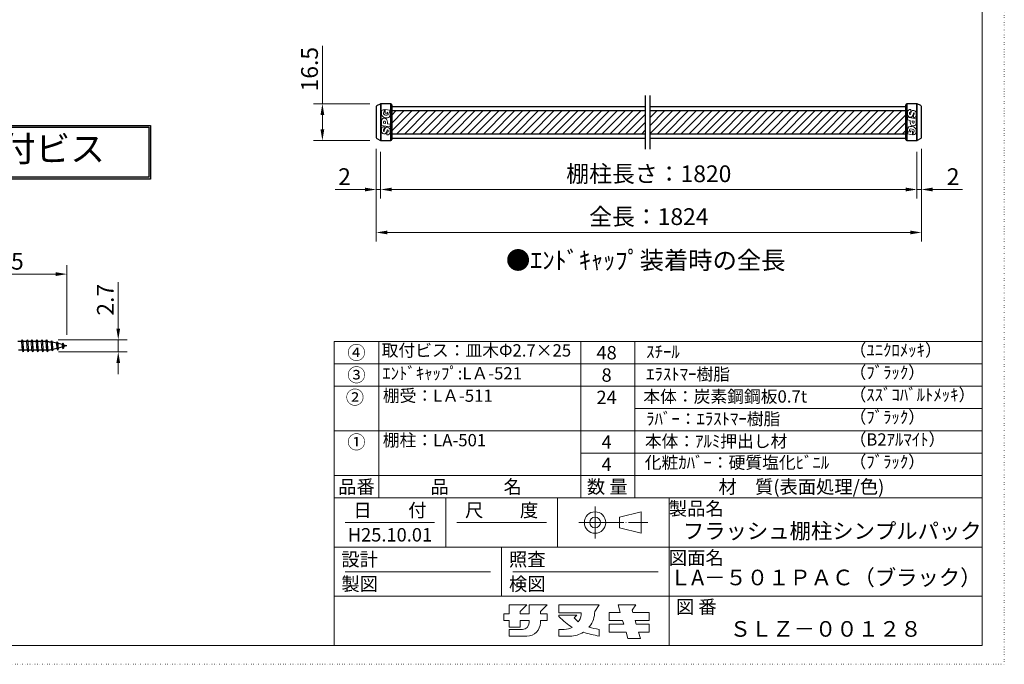
# Model space of a CAD drawing. Extents: x 9426 to 10246, y -1276 to -699.
# Drawn here: x 9806 to 10246, y -1276 to -988 of the extents above; entities that cross this region are included whole.
import ezdxf

# ---------------------------------------------------------------- set-up
doc = ezdxf.new("R2010")
doc.units = 0
doc.header["$MEASUREMENT"] = 0
doc.linetypes.add('BORDER', pattern=[22, 20, -1, 0, -1])
doc.linetypes.add('DOT', pattern=[1, 0, -1])
doc.layers.get('0').update_dxf_attribs({"linetype": 'CONTINUOUS'})
doc.layers.get('DEFPOINTS').update_dxf_attribs({"color": 251, "linetype": 'CONTINUOUS'})
doc.layers.add('PV-3AD', color=7, linetype='CONTINUOUS')
doc.layers.add('ﾚｲﾔ_1', color=7, linetype='CONTINUOUS')
doc.layers.add('図枠', color=7, linetype='CONTINUOUS', lineweight=50)
doc.styles.add('ゴシック', font='MS PGothic.ttf')
doc.dimstyles.new('（1：3）', dxfattribs={"dimscale": 0, "dimtxt": 7.5, "dimasz": 5, "dimexe": 4, "dimexo": 5, "dimgap": 2, "dimtad": 1, "dimdec": 1, "dimdsep": 46, "dimtxsty": 'ゴシック', "dimcen": 4, "dimclrd": 4, "dimclre": 4, "dimclrt": 4, "dimadec": 0, "dimazin": 0, "dimtfac": 1, "dimtdec": 1, "dimtmove": 0, "dimatfit": 3, "dimfxl": 1, "dimtolj": 1, "dimtzin": 0, "dimlwd": 0, "dimlwe": 0, "dimarcsym": 0})

# ---------------------------------------------------------------- blocks, each defined once
blk = doc.blocks.new('*D400')
at = {"color": 4, "linetype": 'Continuous', "lineweight": 0}
for p, q in [((9849.85, -1125.89), (9849.85, -1105)), ((9822.93, -1130.89), (9853.85, -1130.89)), ((9849.85, -1136.29), (9849.85, -1130.89)), ((9823.14, -1136.29), (9853.85, -1136.29)), ((9849.85, -1141.29), (9849.85, -1146.29))]:
    blk.add_line(p, q, dxfattribs=at)
at = {"color": 4, "linetype": 'Continuous'}
for points in [[(9849.01, -1125.89), (9850.68, -1125.89), (9849.85, -1130.89)], [(9849.01, -1141.29), (9850.68, -1141.29), (9849.85, -1136.29)]]:
    blk.add_solid(points, dxfattribs=at)
at = {"layer": 'DEFPOINTS', "color": 0, "linetype": 'Continuous'}
for p in [(9817.93, -1130.89), (9849.85, -1130.89), (9818.14, -1136.29)]:
    blk.add_point(p, dxfattribs=at)
at = {"color": 4, "linetype": 'Continuous', "insert": (9844.1, -1112.94), "char_height": 7.5, "attachment_point": 5, "rotation": 90, "style": 'ゴシック'}
blk.add_mtext('\\A1;2.7', dxfattribs=at)
blk = doc.blocks.new('*D401')
at = {"color": 4, "linetype": 'Continuous', "lineweight": 0}
for p, q in [((9776.88, -1123.19), (9776.88, -1097.46)), ((9781.88, -1101.46), (9821.88, -1101.46)), ((9826.88, -1128.59), (9826.88, -1097.46))]:
    blk.add_line(p, q, dxfattribs=at)
at = {"color": 4, "linetype": 'Continuous'}
for points in [[(9781.88, -1100.63), (9781.88, -1102.29), (9776.88, -1101.46)], [(9821.88, -1100.63), (9821.88, -1102.29), (9826.88, -1101.46)]]:
    blk.add_solid(points, dxfattribs=at)
at = {"layer": 'DEFPOINTS', "color": 0, "linetype": 'Continuous'}
for p in [(9826.88, -1101.46), (9776.88, -1128.19), (9826.88, -1133.59)]:
    blk.add_point(p, dxfattribs=at)
at = {"color": 4, "linetype": 'Continuous', "insert": (9801.88, -1095.71), "char_height": 7.5, "attachment_point": 5, "style": 'ゴシック'}
blk.add_mtext('\\A1;25', dxfattribs=at)
blk = doc.blocks.new('*D403')
at = {"color": 4, "linetype": 'Continuous', "lineweight": 0}
for p, q in [((9967.27, -1046.68), (9967.27, -1067.6)), ((10207.27, -1046.68), (10207.27, -1067.6)), ((9972.27, -1063.6), (10202.27, -1063.6))]:
    blk.add_line(p, q, dxfattribs=at)
at = {"color": 4, "linetype": 'Continuous'}
for points in [[(9972.27, -1062.77), (9972.27, -1064.44), (9967.27, -1063.6)], [(10202.27, -1062.77), (10202.27, -1064.44), (10207.27, -1063.6)]]:
    blk.add_solid(points, dxfattribs=at)
at = {"layer": 'DEFPOINTS', "color": 0, "linetype": 'Continuous'}
for p in [(9967.27, -1041.68), (10207.27, -1041.68), (10207.27, -1063.6)]:
    blk.add_point(p, dxfattribs=at)
at = {"color": 4, "linetype": 'Continuous', "insert": (10087.27, -1056.56), "char_height": 7.5, "attachment_point": 5, "style": 'ゴシック'}
blk.add_mtext('\\A1;棚柱長さ：1820', dxfattribs=at)
blk = doc.blocks.new('*D404')
at = {"color": 4, "linetype": 'Continuous', "lineweight": 0}
for p, q in [((10209.27, -1045.39), (10209.27, -1067.6)), ((10207.27, -1051.68), (10207.27, -1067.6)), ((10202.27, -1063.6), (10197.27, -1063.6)), ((10207.27, -1063.6), (10209.27, -1063.6)), ((10214.27, -1063.6), (10227.62, -1063.6))]:
    blk.add_line(p, q, dxfattribs=at)
at = {"color": 4, "linetype": 'Continuous'}
for points in [[(10202.27, -1062.77), (10202.27, -1064.44), (10207.27, -1063.6)], [(10214.27, -1062.77), (10214.27, -1064.44), (10209.27, -1063.6)]]:
    blk.add_solid(points, dxfattribs=at)
at = {"layer": 'DEFPOINTS', "color": 0, "linetype": 'Continuous'}
for p in [(10209.27, -1040.39), (10207.27, -1046.68), (10209.27, -1063.6)]:
    blk.add_point(p, dxfattribs=at)
at = {"color": 4, "linetype": 'Continuous', "insert": (10223.45, -1057.85), "char_height": 7.5, "attachment_point": 5, "style": 'ゴシック'}
blk.add_mtext('\\A1;2', dxfattribs=at)
blk = doc.blocks.new('*D405')
at = {"color": 4, "linetype": 'Continuous', "lineweight": 0}
for p, q in [((9965.27, -1045.39), (9965.27, -1067.6)), ((9967.27, -1051.68), (9967.27, -1067.6)), ((9960.27, -1063.6), (9946.93, -1063.6)), ((9967.27, -1063.6), (9965.27, -1063.6)), ((9972.27, -1063.6), (9977.27, -1063.6))]:
    blk.add_line(p, q, dxfattribs=at)
at = {"color": 4, "linetype": 'Continuous'}
for points in [[(9960.27, -1062.77), (9960.27, -1064.44), (9965.27, -1063.6)], [(9972.27, -1062.77), (9972.27, -1064.44), (9967.27, -1063.6)]]:
    blk.add_solid(points, dxfattribs=at)
at = {"layer": 'DEFPOINTS', "color": 0, "linetype": 'Continuous'}
for p in [(9965.27, -1040.39), (9967.27, -1046.68), (9965.27, -1063.6)]:
    blk.add_point(p, dxfattribs=at)
at = {"color": 4, "linetype": 'Continuous', "insert": (9951.1, -1057.85), "char_height": 7.5, "attachment_point": 5, "style": 'ゴシック'}
blk.add_mtext('\\A1;2', dxfattribs=at)
blk = doc.blocks.new('*D406')
at = {"color": 4, "linetype": 'Continuous', "lineweight": 0}
for p, q in [((9965.27, -1045.39), (9965.27, -1086.83)), ((10209.27, -1045.39), (10209.27, -1086.83)), ((9970.27, -1082.83), (10204.27, -1082.83))]:
    blk.add_line(p, q, dxfattribs=at)
at = {"color": 4, "linetype": 'Continuous'}
for points in [[(9970.27, -1082), (9970.27, -1083.67), (9965.27, -1082.83)], [(10204.27, -1082), (10204.27, -1083.67), (10209.27, -1082.83)]]:
    blk.add_solid(points, dxfattribs=at)
at = {"layer": 'DEFPOINTS', "color": 0, "linetype": 'Continuous'}
for p in [(9965.27, -1040.39), (10209.27, -1040.39), (10209.27, -1082.83)]:
    blk.add_point(p, dxfattribs=at)
at = {"color": 4, "linetype": 'Continuous', "insert": (10087.27, -1075.74), "char_height": 7.5, "attachment_point": 5, "style": 'ゴシック'}
blk.add_mtext('\\A1;全長：1824', dxfattribs=at)
blk = doc.blocks.new('*D407')
at = {"color": 4, "linetype": 'Continuous', "lineweight": 0}
for p, q in [((9941.2, -1025.2), (9941.2, -999.32)), ((9962.39, -1025.2), (9937.2, -1025.2)), ((9941.2, -1036.7), (9941.2, -1030.2)), ((9962.39, -1041.7), (9937.2, -1041.7))]:
    blk.add_line(p, q, dxfattribs=at)
at = {"color": 4, "linetype": 'Continuous'}
for points in [[(9940.37, -1030.2), (9942.03, -1030.2), (9941.2, -1025.2)], [(9940.37, -1036.7), (9942.03, -1036.7), (9941.2, -1041.7)]]:
    blk.add_solid(points, dxfattribs=at)
at = {"layer": 'DEFPOINTS', "color": 0, "linetype": 'Continuous'}
for p in [(9941.2, -1025.2), (9967.39, -1025.2), (9967.39, -1041.7)]:
    blk.add_point(p, dxfattribs=at)
at = {"color": 4, "linetype": 'Continuous', "insert": (9935.45, -1009.76), "char_height": 7.5, "attachment_point": 5, "rotation": 90, "style": 'ゴシック'}
blk.add_mtext('\\A1;16.5', dxfattribs=at)

msp = doc.modelspace()

# ---------------------------------------------------------------- hatches: boundary and pattern name
at = {"lineweight": 5, "ltscale": 6}
h = msp.add_hatch(dxfattribs=at)
h.set_pattern_fill('ANSI31', color=0, scale=20, style=0)
h.paths.add_polyline_path([(9972.27, -1028.46), (9972.27, -1038.66), (10085.68, -1038.66), (10085.68, -1028.46)])
h = msp.add_hatch(dxfattribs=at)
h.set_pattern_fill('ANSI31', color=0, scale=20, style=0)
h.paths.add_polyline_path([(10202.27, -1028.46), (10087.68, -1028.46), (10087.68, -1038.66), (10202.27, -1038.66)])
at = {"linetype": 'Continuous'}
h = msp.add_hatch(color=256, dxfattribs=at)
h.paths.add_polyline_path([(9744.88, -1034.97), (9744.88, -1058.91), (9864.29, -1058.91), (9864.29, -1034.97)])
h.paths.add_polyline_path([(9863.49, -1035.77), (9863.49, -1058.11), (9745.68, -1058.11), (9745.68, -1035.77)], flags=16)
h.paths.add_polyline_path([(9763.1, -1035.99), (9846.98, -1035.99), (9846.98, -1057.67), (9763.1, -1057.67)], flags=8)

# ---------------------------------------------------------------- linework, layer by layer
for p, q in [((10085.68, -1021.56), (10085.68, -1045.56)), ((10087.68, -1021.56), (10087.68, -1045.56))]:
    msp.add_line(p, q, dxfattribs=at)
at = {"color": 4, "linetype": 'Continuous'}
for p, q in [((9965.27, -1026.51), (9965.27, -1040.39)), ((9965.55, -1026.06), (9967.17, -1025.25)), ((9967.17, -1025.25), (9967.17, -1041.64)), ((9971.77, -1025.2), (9967.39, -1025.2)), ((9967.39, -1025.2), (9967.39, -1041.7)), ((9971.77, -1041.7), (9971.77, -1025.2)), ((9972.27, -1025.7), (9972.27, -1041.2)), ((10202.27, -1041.2), (10202.27, -1025.7)), ((10207.16, -1025.2), (10202.77, -1025.2)), ((10202.77, -1025.2), (10202.77, -1041.7)), ((10207.16, -1041.7), (10207.16, -1025.2)), ((10209, -1026.06), (10207.38, -1025.25)), ((10207.38, -1041.64), (10207.38, -1025.25)), ((10209.27, -1040.39), (10209.27, -1026.51)), ((9965.55, -1040.84), (9967.17, -1041.64)), ((9967.39, -1041.7), (9971.77, -1041.7)), ((10202.77, -1041.7), (10207.16, -1041.7)), ((10209, -1040.84), (10207.38, -1041.64))]:
    msp.add_line(p, q, dxfattribs=at)
at = {"color": 0, "lineweight": 5, "ltscale": 6}
for p, q in [((9968.91, -1028.89), (9968.91, -1027.8)), ((9971.45, -1028.17), (9969.32, -1027.78)), ((9969.32, -1027.78), (9969.32, -1029.38)), ((9969.32, -1029.38), (9970.13, -1029.54)), ((9970.13, -1029.54), (9970.13, -1029.01)), ((9971.07, -1028.93), (9971.45, -1028.93)), ((9971.45, -1028.93), (9971.45, -1028.17)), ((10204.45, -1028.94), (10204.45, -1027.81)), ((10205.7, -1030.22), (10205.7, -1031.42)), ((9967.68, -1033.09), (9967.68, -1034.89)), ((9967.68, -1034.89), (9971.49, -1035.59)), ((9968.61, -1033.88), (9968.61, -1033.26)), ((9969.39, -1034.03), (9968.61, -1033.88)), ((9969.39, -1033.4), (9969.39, -1034.03)), ((9970.32, -1034.2), (9970.32, -1033.58)), ((9971.49, -1034.41), (9970.32, -1034.2)), ((9971.49, -1035.59), (9971.49, -1034.41)), ((10203.06, -1031.3), (10203.06, -1032.48)), ((10206.87, -1032.01), (10203.06, -1031.3)), ((10203.06, -1032.48), (10204.23, -1032.7)), ((10204.23, -1032.7), (10204.23, -1033.32)), ((10205.16, -1033.49), (10205.16, -1032.87)), ((10205.16, -1032.87), (10205.94, -1033.01)), ((10205.94, -1033.01), (10205.94, -1033.64)), ((10206.87, -1033.81), (10206.87, -1032.01)), ((9968.85, -1036.68), (9968.85, -1035.47)), ((9970.1, -1037.96), (9970.1, -1039.09)), ((10203.1, -1037.97), (10203.1, -1038.72)), ((10203.48, -1037.97), (10203.1, -1037.97)), ((10203.1, -1038.72), (10205.23, -1039.11)), ((10205.23, -1037.51), (10204.42, -1037.36)), ((10204.42, -1037.36), (10204.42, -1037.88)), ((10205.23, -1039.11), (10205.23, -1037.51)), ((10205.64, -1038.01), (10205.64, -1039.09))]:
    msp.add_line(p, q, dxfattribs=at)
at = {"lineweight": 5}
for p, q in [((9806.59, -1131.6), (9806.79, -1135.57)), ((9807.05, -1130.89), (9807.26, -1136.29)), ((9807.26, -1131.6), (9807.47, -1135.57)), ((9808.86, -1131.6), (9809.07, -1135.57)), ((9809.32, -1130.89), (9809.53, -1136.29)), ((9809.53, -1131.6), (9809.74, -1135.57)), ((9810.89, -1131.6), (9811.1, -1135.57)), ((9811.35, -1130.89), (9811.56, -1136.29)), ((9811.56, -1131.6), (9811.77, -1135.57)), ((9813.16, -1131.6), (9813.37, -1135.57)), ((9813.62, -1130.89), (9813.83, -1136.29)), ((9813.83, -1131.6), (9814.04, -1135.57)), ((9815.43, -1131.6), (9815.64, -1135.57)), ((9815.9, -1130.89), (9816.11, -1136.29)), ((9816.11, -1131.6), (9816.31, -1135.57)), ((9817.46, -1131.6), (9817.67, -1135.57)), ((9817.93, -1130.89), (9818.14, -1136.29)), ((9818.13, -1131.6), (9818.35, -1135.55)), ((9819.86, -1131.83), (9820.04, -1135.3)), ((9820.2, -1131.31), (9820.37, -1135.81)), ((9820.38, -1131.93), (9820.57, -1135.19)), ((9822.64, -1131.7), (9822.76, -1135.44)), ((9825.17, -1132.32), (9825.25, -1134.81)), ((9822.18, -1132.39), (9822.31, -1134.75)), ((9822.89, -1132.57), (9823.02, -1134.57)), ((9824.71, -1133.03), (9824.76, -1134.12)), ((9825.43, -1133.22), (9825.51, -1133.93)), ((10236.39, -1201.62), (9946.44, -1201.62)), ((9946.44, -1201.62), (9946.44, -1267.61)), ((10236.39, -1201.62), (9946.44, -1201.62)), ((9996.43, -1201.62), (9996.43, -1223.62)), ((10046.42, -1201.62), (10046.42, -1223.62)), ((10096.41, -1201.62), (10096.41, -1267.61)), ((9951.44, -1212.62), (9991.43, -1212.62)), ((10001.43, -1212.62), (10041.42, -1212.62)), ((9946.44, -1223.62), (10236.39, -1223.62)), ((10021.42, -1223.62), (10021.42, -1245.62)), ((9951.44, -1234.62), (10016.43, -1234.62)), ((10026.42, -1234.62), (10091.41, -1234.62)), ((9946.44, -1245.62), (10236.39, -1245.62))]:
    msp.add_line(p, q, dxfattribs=at)
at = {"linetype": 'Continuous', "lineweight": 0}
msp.add_line((10236.39, -1181.63), (10056.86, -1181.63), dxfattribs=at)
at = {"linetype": 'BORDER', "lineweight": 18}
for p, q in [((10063.22, -1205.42), (10063.22, -1219.82)), ((10063.22, -1205.42), (10063.22, -1219.82)), ((10063.22, -1205.42), (10063.22, -1219.82)), ((10063.22, -1205.42), (10063.22, -1219.82)), ((10056.02, -1212.62), (10086.81, -1212.62))]:
    msp.add_line(p, q, dxfattribs=at)
at = {"lineweight": 18}
for p, q in [((10074.19, -1210.22), (10083.79, -1207.82)), ((10074.19, -1210.22), (10083.79, -1207.82)), ((10074.19, -1210.22), (10083.79, -1207.82)), ((10074.19, -1210.22), (10083.79, -1207.82)), ((10074.19, -1210.22), (10074.19, -1215.02)), ((10074.19, -1210.22), (10074.19, -1215.02)), ((10074.19, -1210.22), (10074.19, -1215.02)), ((10074.19, -1210.22), (10074.19, -1215.02)), ((10083.79, -1207.82), (10083.79, -1217.42)), ((10083.79, -1207.82), (10083.79, -1217.42)), ((10083.79, -1207.82), (10083.79, -1217.42)), ((10083.79, -1207.82), (10083.79, -1217.42)), ((10074.19, -1215.02), (10083.79, -1217.42)), ((10074.19, -1215.02), (10083.79, -1217.42)), ((10074.19, -1215.02), (10083.79, -1217.42)), ((10074.19, -1215.02), (10083.79, -1217.42)), ((10032.74, -1249.46), (10024.75, -1249.46)), ((10024.75, -1249.46), (10024.75, -1253.46)), ((10029.74, -1252.46), (10032.74, -1249.46)), ((10041.74, -1249.46), (10033.74, -1249.46)), ((10033.74, -1249.46), (10033.74, -1253.46)), ((10038.74, -1252.46), (10041.74, -1249.46)), ((10047.06, -1249.46), (10047.06, -1253.06)), ((10065.06, -1249.46), (10047.06, -1249.46)), ((10063.06, -1252.46), (10065.06, -1249.46)), ((10063.06, -1252.46), (10065.06, -1249.46)), ((10073.49, -1249.46), (10081.49, -1249.46)), ((10074.49, -1252.86), (10073.49, -1249.46)), ((10079.86, -1251.84), (10081.49, -1249.46)), ((10024.75, -1253.46), (10022.44, -1253.46)), ((10022.44, -1253.46), (10022.44, -1256.46)), ((10029.74, -1253.46), (10029.74, -1252.46)), ((10033.74, -1253.46), (10029.74, -1253.46)), ((10038.74, -1253.46), (10038.74, -1252.46)), ((10041.74, -1253.46), (10038.74, -1253.46)), ((10041.74, -1253.46), (10041.74, -1256.46)), ((10047.06, -1253.06), (10057.06, -1253.06)), ((10047.06, -1254.75), (10047.06, -1254.11)), ((10047.06, -1254.11), (10055.06, -1254.11)), ((10055.06, -1254.11), (10053.93, -1255.24)), ((10069.49, -1252.86), (10069.49, -1256.46)), ((10069.49, -1252.86), (10074.49, -1252.86)), ((10080.16, -1252.86), (10079.86, -1251.84)), ((10080.16, -1252.86), (10087.49, -1252.86)), ((10087.49, -1252.86), (10087.49, -1256.46)), ((10022.44, -1256.46), (10024.44, -1256.46)), ((10024.75, -1256.46), (10024.44, -1256.46)), ((10024.75, -1256.46), (10024.75, -1259.46)), ((10024.75, -1259.46), (10029.74, -1259.46)), ((10029.74, -1256.46), (10033.74, -1256.46)), ((10029.74, -1259.46), (10029.74, -1256.46)), ((10033.74, -1256.46), (10033.74, -1257.46)), ((10038.74, -1256.46), (10041.74, -1256.46)), ((10038.74, -1257.46), (10038.74, -1256.46)), ((10056.13, -1256.5), (10055.65, -1257.03)), ((10060.79, -1259.16), (10060.43, -1259.51)), ((10069.49, -1256.46), (10075.55, -1256.46)), ((10069.49, -1258.06), (10069.49, -1261.66)), ((10069.49, -1258.06), (10076.02, -1258.06)), ((10076.02, -1258.06), (10075.55, -1256.46)), ((10081.65, -1258.06), (10081.19, -1256.46)), ((10081.19, -1256.46), (10087.49, -1256.46)), ((10081.65, -1258.06), (10087.49, -1258.06)), ((10087.49, -1258.06), (10087.49, -1261.66)), ((10024.75, -1260.46), (10024.75, -1263.46)), ((10030.74, -1260.46), (10024.75, -1260.46)), ((10024.75, -1263.46), (10032.74, -1263.46)), ((10047.06, -1260.46), (10049.46, -1260.46)), ((10047.06, -1260.46), (10047.06, -1263.46)), ((10047.06, -1263.46), (10047.06, -1260.46)), ((10047.06, -1263.46), (10052.06, -1263.46)), ((10065.06, -1260.46), (10065.06, -1263.46)), ((10069.49, -1261.66), (10077.07, -1261.66)), ((10077.89, -1264.46), (10077.07, -1261.66)), ((10083.49, -1264.46), (10077.89, -1264.46)), ((10083.49, -1264.46), (10082.69, -1261.66)), ((10082.69, -1261.66), (10087.49, -1261.66))]:
    msp.add_line(p, q, dxfattribs=at)
at = {"linetype": 'Continuous'}
for points in [[(9744.88, -1034.97), (9864.29, -1034.97), (9864.29, -1058.91), (9744.88, -1058.91)], [(9745.68, -1035.77), (9863.49, -1035.77), (9863.49, -1058.11), (9745.68, -1058.11)]]:
    msp.add_lwpolyline(points, close=True, dxfattribs=at)
at = {"lineweight": 18}
for radius in [4.8, 4.8, 4.8, 4.8, 2.4, 2.4, 2.4, 2.4]:
    msp.add_circle((10063.22, -1212.62), radius, dxfattribs=at)
at = {"color": 4, "linetype": 'Continuous'}
for centre, start, end in [((9965.77, -1026.51), 116.5651, 180), ((9967.39, -1025.7), 90, 116.5651), ((9971.77, -1025.7), 0, 90), ((10202.77, -1025.7), 90, 180), ((10207.16, -1025.7), 63.4349, 90), ((10208.77, -1026.51), 0, 63.4349), ((9965.77, -1040.39), 180, 243.4349), ((9967.39, -1041.2), 243.4349, 270), ((9971.77, -1041.2), 270, 0), ((10202.77, -1041.2), 180, 270), ((10207.16, -1041.2), 270, 296.5651), ((10208.77, -1040.39), 296.5651, 0)]:
    msp.add_arc(centre, 0.5, start, end, dxfattribs=at)
at = {"lineweight": 18}
for centre, radius, start, end in [((10049.46, -1252.86), 7.6, 331.3993, 358.492), ((10052.06, -1252.46), 11, 322.4876, 0), ((10030.74, -1257.46), 3, 270, 0), ((10032.74, -1257.46), 6, 270, 0), ((10049.46, -1252.86), 7.6, 270, 298.0859), ((10052.06, -1252.46), 11, 270, 302.545)]:
    msp.add_arc(centre, radius, start, end, dxfattribs=at)
at = {"color": 0, "lineweight": 5, "ltscale": 6}
for points in [[(9968.91, -1027.8), (9968.14, -1027.8), (9967.58, -1028.3), (9967.58, -1029.28)], [(9967.58, -1029.28), (9967.58, -1030.25), (9967.94, -1031.22), (9969.49, -1031.51)], [(9968.52, -1029.45), (9968.52, -1029), (9968.81, -1028.89), (9968.91, -1028.89)], [(9969.5, -1030.34), (9968.72, -1030.2), (9968.52, -1029.72), (9968.52, -1029.45)], [(9969.49, -1031.51), (9970.66, -1031.73), (9971.58, -1031.28), (9971.58, -1030.02)], [(9970.62, -1029.74), (9970.62, -1030.04), (9970.47, -1030.52), (9969.5, -1030.34)], [(9970.13, -1029.01), (9970.41, -1029.06), (9970.62, -1029.44), (9970.62, -1029.74)], [(9971.58, -1030.02), (9971.58, -1029.25), (9971.1, -1028.93), (9971.07, -1028.93)], [(10204.45, -1027.81), (10203.65, -1027.66), (10202.97, -1028.11), (10202.97, -1029.23)], [(10202.97, -1029.23), (10202.97, -1029.96), (10203.07, -1031.03), (10204.22, -1031.25)], [(10203.87, -1029.41), (10203.87, -1029.17), (10203.98, -1028.94), (10204.22, -1028.94)], [(10204.17, -1030.02), (10203.89, -1029.97), (10203.88, -1029.71), (10203.87, -1029.41)], [(10204.57, -1029.3), (10204.45, -1029.72), (10204.4, -1030.06), (10204.17, -1030.02)], [(10204.22, -1028.94), (10204.41, -1028.94), (10204.45, -1028.94), (10204.45, -1028.94)], [(10204.22, -1031.25), (10205.17, -1031.42), (10205.39, -1030.57), (10205.51, -1029.99)], [(10205.86, -1028.18), (10204.85, -1028), (10204.69, -1028.84), (10204.57, -1029.3)], [(10205.51, -1029.99), (10205.62, -1029.43), (10205.68, -1029.29), (10205.82, -1029.32)], [(10206.07, -1029.81), (10206.07, -1030.19), (10205.83, -1030.22), (10205.7, -1030.22)], [(10205.7, -1031.42), (10206.35, -1031.43), (10206.97, -1031.3), (10206.97, -1029.98)], [(10205.82, -1029.32), (10205.97, -1029.35), (10206.07, -1029.5), (10206.07, -1029.81)], [(10206.97, -1029.98), (10206.97, -1028.83), (10206.45, -1028.3), (10205.86, -1028.18)], [(9969.01, -1031.75), (9968.64, -1031.68), (9967.68, -1031.73), (9967.68, -1033.09)], [(9968.61, -1033.26), (9968.61, -1032.84), (9969.39, -1032.86), (9969.39, -1033.4)], [(9970.32, -1033.58), (9970.32, -1032.05), (9969.7, -1031.88), (9969.01, -1031.75)], [(10205.06, -1035.39), (10203.88, -1035.17), (10202.97, -1035.62), (10202.97, -1036.88)], [(10204.23, -1033.32), (10204.23, -1034.84), (10204.85, -1035.02), (10205.54, -1035.14)], [(10206.97, -1037.62), (10206.97, -1036.65), (10206.61, -1035.68), (10205.06, -1035.39)], [(10205.94, -1033.64), (10205.94, -1034.05), (10205.16, -1034.03), (10205.16, -1033.49)], [(10205.54, -1035.14), (10205.91, -1035.21), (10206.87, -1035.17), (10206.87, -1033.81)], [(9968.85, -1035.47), (9968.2, -1035.47), (9967.58, -1035.6), (9967.58, -1036.91)], [(9967.58, -1036.91), (9967.58, -1038.07), (9968.1, -1038.6), (9968.69, -1038.71)], [(9968.48, -1037.08), (9968.48, -1036.7), (9968.72, -1036.68), (9968.85, -1036.68)], [(9968.73, -1037.58), (9968.58, -1037.55), (9968.48, -1037.4), (9968.48, -1037.08)], [(9968.69, -1038.71), (9969.69, -1038.9), (9969.85, -1038.05), (9969.98, -1037.6)], [(9969.04, -1036.9), (9968.93, -1037.46), (9968.87, -1037.61), (9968.73, -1037.58)], [(9970.33, -1035.65), (9969.38, -1035.47), (9969.16, -1036.33), (9969.04, -1036.9)], [(9969.98, -1037.6), (9970.1, -1037.17), (9970.15, -1036.83), (9970.38, -1036.87)], [(9970.1, -1039.09), (9970.9, -1039.23), (9971.58, -1038.78), (9971.58, -1037.66)], [(9970.33, -1037.96), (9970.14, -1037.96), (9970.1, -1037.96), (9970.1, -1037.96)], [(9971.58, -1037.66), (9971.58, -1036.94), (9971.47, -1035.86), (9970.33, -1035.65)], [(9970.68, -1037.49), (9970.68, -1037.72), (9970.57, -1037.96), (9970.33, -1037.96)], [(9970.38, -1036.87), (9970.66, -1036.93), (9970.67, -1037.18), (9970.68, -1037.49)], [(10202.97, -1036.88), (10202.97, -1037.64), (10203.45, -1037.97), (10203.48, -1037.97)], [(10203.93, -1037.15), (10203.93, -1036.85), (10204.08, -1036.37), (10205.05, -1036.55)], [(10204.42, -1037.88), (10204.14, -1037.84), (10203.93, -1037.45), (10203.93, -1037.15)], [(10205.05, -1036.55), (10205.83, -1036.7), (10206.03, -1037.17), (10206.03, -1037.45)], [(10206.03, -1037.45), (10206.03, -1037.89), (10205.73, -1038.01), (10205.64, -1038.01)], [(10205.64, -1039.09), (10206.41, -1039.09), (10206.97, -1038.6), (10206.97, -1037.62)]]:
    msp.add_open_spline(points, degree=3, dxfattribs=at)
at = {"lineweight": 18}
msp.add_open_spline([(10047.06, -1254.75), (10048.97, -1256.51), (10050.88, -1258.27), (10053.04, -1259.57), (10053.04, -1259.57)], degree=3, knots=[0, 0, 0, 0, 1, 1, 1, 1, 1], dxfattribs=at)
for points in [[(10053.93, -1255.24), (10054.49, -1255.86), (10055.05, -1256.48), (10055.65, -1257.03)], [(10060.43, -1259.51), (10061.91, -1259.93), (10063.49, -1260.19), (10065.06, -1260.46)], [(10057.98, -1261.73), (10060.26, -1262.46), (10062.66, -1262.96), (10065.06, -1263.46)]]:
    msp.add_open_spline(points, degree=3, dxfattribs=at)
at = {"layer": 'PV-3AD', "extrusion": (0, 1, 0)}
for p, q in [((9806.59, -1131.6), (9804.98, -1131.6)), ((9806.59, -1131.6), (9807.05, -1130.89)), ((9807.26, -1131.6), (9807.05, -1130.89)), ((9808.86, -1131.6), (9807.26, -1131.6)), ((9808.86, -1131.6), (9809.32, -1130.89)), ((9809.53, -1131.6), (9809.32, -1130.89)), ((9810.89, -1131.6), (9809.53, -1131.6)), ((9810.89, -1131.6), (9811.35, -1130.89)), ((9811.56, -1131.6), (9811.35, -1130.89)), ((9813.16, -1131.6), (9811.56, -1131.6)), ((9813.16, -1131.6), (9813.62, -1130.89)), ((9813.83, -1131.6), (9813.62, -1130.89)), ((9815.43, -1131.6), (9813.83, -1131.6)), ((9815.43, -1131.6), (9815.9, -1130.89)), ((9816.11, -1131.6), (9815.9, -1130.89)), ((9817.46, -1131.6), (9816.11, -1131.6)), ((9817.46, -1131.6), (9817.93, -1130.89)), ((9818.14, -1131.62), (9817.93, -1130.89)), ((9819.86, -1131.83), (9820.2, -1131.31)), ((9820.38, -1131.93), (9820.2, -1131.31)), ((9822.18, -1132.39), (9820.38, -1131.93)), ((9822.18, -1132.39), (9822.64, -1131.7)), ((9822.89, -1132.57), (9822.64, -1131.7)), ((9824.71, -1133.03), (9825.17, -1132.32)), ((9825.43, -1133.22), (9825.17, -1132.32)), ((9806.79, -1135.57), (9805.19, -1135.57)), ((9806.79, -1135.57), (9807.26, -1136.29)), ((9807.47, -1135.57), (9807.26, -1136.29)), ((9809.07, -1135.57), (9807.47, -1135.57)), ((9809.07, -1135.57), (9809.53, -1136.29)), ((9809.74, -1135.57), (9809.53, -1136.29)), ((9811.1, -1135.57), (9809.74, -1135.57)), ((9811.1, -1135.57), (9811.56, -1136.29)), ((9811.77, -1135.57), (9811.56, -1136.29)), ((9813.37, -1135.57), (9811.77, -1135.57)), ((9813.37, -1135.57), (9813.83, -1136.29)), ((9814.04, -1135.57), (9813.83, -1136.29)), ((9815.64, -1135.57), (9814.04, -1135.57)), ((9815.64, -1135.57), (9816.11, -1136.29)), ((9816.31, -1135.57), (9816.11, -1136.29)), ((9817.67, -1135.57), (9816.31, -1135.57)), ((9817.67, -1135.57), (9818.14, -1136.29)), ((9818.35, -1135.55), (9818.14, -1136.29)), ((9820.04, -1135.3), (9820.38, -1135.82)), ((9820.57, -1135.19), (9820.38, -1135.82)), ((9822.31, -1134.75), (9820.57, -1135.19)), ((9822.31, -1134.75), (9822.76, -1135.44)), ((9823.02, -1134.57), (9822.76, -1135.44)), ((9824.71, -1133.03), (9822.89, -1132.57)), ((9824.76, -1134.12), (9823.02, -1134.57)), ((9824.76, -1134.12), (9825.24, -1134.85)), ((9825.51, -1133.93), (9825.24, -1134.85)), ((9826.88, -1133.59), (9825.43, -1133.22)), ((9826.88, -1133.59), (9825.51, -1133.93))]:
    msp.add_line(p, q, dxfattribs=at)
at = {"layer": 'PV-3AD', "extrusion": (-1e-16, 0, -1)}
for centre, radius, start, end in [((-9817.28, -1145.81), 14.21, 93.4632, 100.452), ((-9816.24, -1114.97), 20.69, 259.4048, 264.1438)]:
    msp.add_arc(centre, radius, start, end, dxfattribs=at)
at = {"layer": '図枠', "linetype": 'DOT', "lineweight": 5}
for p, q in [((10246.35, -1276.07), (10246.35, -699.15)), ((9426.43, -1276.07), (10246.35, -1276.07))]:
    msp.add_line(p, q, dxfattribs=at)
at = {"layer": '図枠', "color": 5, "lineweight": 18}
for q in [(10236.39, -707.61), (9436.39, -1267.61)]:
    msp.add_line((10236.39, -1267.61), q, dxfattribs=at)
at = {"layer": '図枠', "lineweight": 5}
for p, q in [((9946.44, -1201.62), (9946.44, -1131.63)), ((10236.39, -1131.63), (9946.44, -1131.63)), ((9966.43, -1201.62), (9966.43, -1131.63)), ((10056.86, -1201.62), (10056.86, -1131.63)), ((10081, -1201.62), (10081, -1131.63)), ((10236.39, -1141.63), (9946.44, -1141.63)), ((10236.39, -1151.63), (9946.44, -1151.63)), ((10236.39, -1161.63), (10081, -1161.63)), ((10236.39, -1171.63), (9946.44, -1171.63)), ((10236.39, -1191.62), (9946.44, -1191.62)), ((10236.39, -1201.62), (9946.44, -1201.62)), ((10236.39, -1201.62), (9946.44, -1201.62))]:
    msp.add_line(p, q, dxfattribs=at)
at = {"layer": 'ﾚｲﾔ_1', "color": 2}
for p, q in [((10085.68, -1026.56), (9972.27, -1026.56)), ((10202.27, -1026.56), (10087.68, -1026.56)), ((10085.68, -1028.46), (9972.27, -1028.46)), ((10202.27, -1028.46), (10087.68, -1028.46)), ((9972.27, -1038.66), (10085.68, -1038.66)), ((10087.68, -1038.66), (10202.27, -1038.66)), ((9972.27, -1040.56), (10085.68, -1040.56)), ((10087.68, -1040.56), (10202.27, -1040.56))]:
    msp.add_line(p, q, dxfattribs=at)

# ---------------------------------------------------------------- texts
at = {"linetype": 'Continuous', "lineweight": 0, "style": 'ゴシック'}
for s, insert, char_height, width, attachment_point in [('④取付ビス', (9805.04, -1046.83), 11.391, 135.2637, 5), ('●ｴﾝﾄﾞｷｬｯﾌﾟ装着時の全長', (10085.89, -1096.31), 7.9734, 142.5094, 5), ('{\\fMS Gothic|b0|i0|c128|p48;取付ビス：皿木Φ2.7×25}', (9967.72, -1132.84), 5.5, 113.7469, 1), ('（ﾕﾆｸﾛﾒｯｷ）', (10177.1, -1132.72), 5.5, 113.7469, 1), ('{\\fMS Gothic|b0|i0|c128|p48;④}', (9956.44, -1136.63), 5.9991, 19.9969, 5), ('{\\fMS Gothic|b0|i0|c128|p48;48}', (10068.38, -1136.63), 5.9991, 69.9891, 5), ('ｽﾁｰﾙ', (10086.09, -1133.47), 5.5, 113.7469, 1), ('{\\fMS Gothic|b0|i0|c128|p48;③}', (9956.44, -1146.63), 5.9991, 19.9969, 5), ('{\\fMS Gothic|b0|i0|c128|p48;ｴﾝﾄﾞｷｬｯﾌﾟ:\\fArial|b0|i0|c128|p32;LＡ\\fMS Gothic|b0|i0|c128|p48;-521}', (9968, -1143.11), 5.5, 113.7469, 1), ('{\\fMS Gothic|b0|i0|c128|p48;8}', (10068.38, -1146.63), 5.9991, 69.9891, 5), ('ｴﾗｽﾄﾏｰ樹脂', (10086.09, -1143.47), 5.5, 113.7469, 1), ('（ﾌﾞﾗｯｸ）', (10177.1, -1142.72), 5.5, 113.7469, 1), ('{\\fMS Gothic|b0|i0|c128|p48;②}', (9955.76, -1156.63), 5.9991, 19.9969, 5), ('{\\fMS Gothic|b0|i0|c128|p48;棚受：\\fArial|b0|i0|c128|p32;LＡ\\fMS Gothic|b0|i0|c128|p48;-511}', (9968.25, -1153.11), 5.5, 113.7469, 1), ('{\\fMS Gothic|b0|i0|c128|p48;24}', (10068.38, -1156.63), 5.9991, 69.9891, 5), ('本体：炭素鋼鋼板0.7t', (10084.83, -1153.47), 5.5, 113.7469, 1), ('（ｽｽﾞｺﾊﾞﾙﾄﾒｯｷ）', (10177.1, -1152.72), 5.5, 113.7469, 1), ('ﾗﾊﾞｰ：ｴﾗｽﾄﾏｰ樹脂', (10086.09, -1163.47), 5.5, 113.7469, 1), ('（ﾌﾞﾗｯｸ）', (10177.1, -1162.72), 5.5, 113.7469, 1), ('（{\\fArial|b0|i0|c0|p32;B}2ｱﾙﾏｲﾄ）', (10177.1, -1172.72), 5.5, 113.7469, 1), ('{\\fMS Gothic|b0|i0|c128|p48;①}', (9956.44, -1176.63), 5.9991, 19.9969, 5), ('{\\fMS Gothic|b0|i0|c128|p48;棚柱：\\fArial|b0|i0|c0|p32;LA\\fMS Gothic|b0|i0|c128|p48;-501}', (9968.25, -1173.02), 5.5, 113.7469, 1), ('{\\fMS Gothic|b0|i0|c128|p48;4}', (10068.38, -1176.63), 5.9991, 69.9891, 5), ('本体：ｱﾙﾐ押出し材', (10085.48, -1173.47), 5.5, 113.7469, 1), ('{\\fMS Gothic|b0|i0|c128|p48;4}', (10068.38, -1186.63), 5.9991, 69.9891, 5), ('化粧ｶﾊﾞｰ：硬質塩化ﾋﾞﾆﾙ', (10085.46, -1183.04), 5.5, 113.7469, 1), ('（ﾌﾞﾗｯｸ）', (10177.1, -1182.71), 5.5, 113.7469, 1), ('{\\fMS Gothic|b0|i0|c128|p48;品番}', (9956.44, -1196.62), 5.9991, 19.9969, 5), ('{\\fMS Gothic|b0|i0|c128|p48;品\u3000\u3000\u3000名\\fArial|b0|i0|c0|p32;}', (10010.01, -1196.62), 5.9991, 99.9844, 5), ('{\\fMS Gothic|b0|i0|c128|p48;数 量}', (10068.68, -1196.62), 5.9991, 69.9891, 5), ('{\\fMS Gothic|b0|i0|c128|p48;材\u3000質(表面処理/色)}', (10155.55, -1196.62), 5.9991, 99.9844, 5), ('{\\fMS Gothic|b0|i0|c128|p48;製品名}', (10108.51, -1206.4), 5.9991, 49.9922, 5), ('{\\fMS Gothic|b0|i0|c128|p48;日\u3000\u3000付}', (9971.43, -1207.12), 5.9991, 49.9922, 5), ('{\\fMS Gothic|b0|i0|c128|p48;尺\u3000\u3000度}', (10021.42, -1207.12), 5.9991, 49.9922, 5), ('{\\fMS Gothic|b0|i0|c128|p48;H25.10.01}', (9971.43, -1218.12), 5.9991, 49.9922, 5), ('フラッシュ棚柱シンプルパック', (10169.36, -1217.31), 6.9989, 139.9781, 5), ('{\\fMS Gothic|b0|i0|c128|p48;図面名}', (10108.51, -1228.39), 5.9991, 49.9922, 5), ('{\\fMS Gothic|b0|i0|c128|p48;設計}', (9957.88, -1229.12), 5.9991, 49.9922, 5), ('{\\fMS Gothic|b0|i0|c128|p48;照査}', (10032.87, -1229.12), 5.9991, 49.9922, 5), ('Ｌ{\\fArial|b0|i0|c0|p32;A}－５０１ＰＡＣ（ブラック）', (10166.4, -1237.22), 6.9989, 139.9781, 5), ('{\\fMS Gothic|b0|i0|c128|p48;製図}', (9957.88, -1240.12), 5.9991, 49.9922, 5), ('{\\fMS Gothic|b0|i0|c128|p48;検図}', (10032.87, -1240.12), 5.9991, 49.9922, 5), ('{\\fMS Gothic|b0|i0|c128|p48;図 番}', (10108.51, -1250.39), 5.9991, 49.9922, 5), ('ＳＬＺ－００１２８', (10166.4, -1261.15), 6.999, 139.9781, 5)]:
    msp.add_mtext(s, dxfattribs=dict(at, insert=insert, char_height=char_height, width=width, attachment_point=attachment_point))

# ---------------------------------------------------------------- dimensions: what is measured, and where the dimension line sits
at = {"color": 2, "linetype": 'Continuous'}
for base, p1, p2, override, picture, middle in [((9941.2, -1025.2), (9967.39, -1041.7), (9967.39, -1025.2), {"dimscale": 1}, '*D407', (9935.45, -1009.76)), ((9849.85, -1130.89), (9818.14, -1136.29), (9817.93, -1130.89), {"dimscale": 1, "dimlfac": 0.5}, '*D400', (9844.1, -1112.94))]:
    dim = msp.add_linear_dim(base=base, p1=p1, p2=p2, angle=90, dimstyle='（1：3）', override=override, dxfattribs=at)
    dim.commit()
    dim.dimension.update_dxf_attribs({"geometry": picture, "text_midpoint": middle})
dim = msp.add_linear_dim(base=(9965.27, -1063.6), p1=(9967.27, -1046.68), p2=(9965.27, -1040.39), dimstyle='（1：3）', override={"dimscale": 1}, dxfattribs=at)
dim.commit()
dim.dimension.update_dxf_attribs({"geometry": '*D405', "text_midpoint": (9951.1, -1063.6), "dimtype": 160})
for base, p1, p2, text, picture, middle in [((10209.27, -1082.83), (9965.27, -1040.39), (10209.27, -1040.39), '全長：1824', '*D406', (10087.27, -1075.74)), ((10207.27, -1063.6), (9967.27, -1041.68), (10207.27, -1041.68), '棚柱長さ：1820', '*D403', (10087.27, -1056.56))]:
    dim = msp.add_linear_dim(base=base, p1=p1, p2=p2, text=text, dimstyle='（1：3）', override={"dimscale": 1}, dxfattribs=at)
    dim.commit()
    dim.dimension.update_dxf_attribs({"geometry": picture, "text_midpoint": middle})
for base, p1, p2, override, picture, middle in [((10209.27, -1063.6), (10207.27, -1046.68), (10209.27, -1040.39), {"dimscale": 1}, '*D404', (10223.45, -1057.85)), ((9826.88, -1101.46), (9776.88, -1128.19), (9826.88, -1133.59), {"dimscale": 1, "dimlfac": 0.5}, '*D401', (9801.88, -1095.71))]:
    dim = msp.add_linear_dim(base=base, p1=p1, p2=p2, dimstyle='（1：3）', override=override, dxfattribs=at)
    dim.commit()
    dim.dimension.update_dxf_attribs({"geometry": picture, "text_midpoint": middle})

doc.saveas('drawing.dxf')
